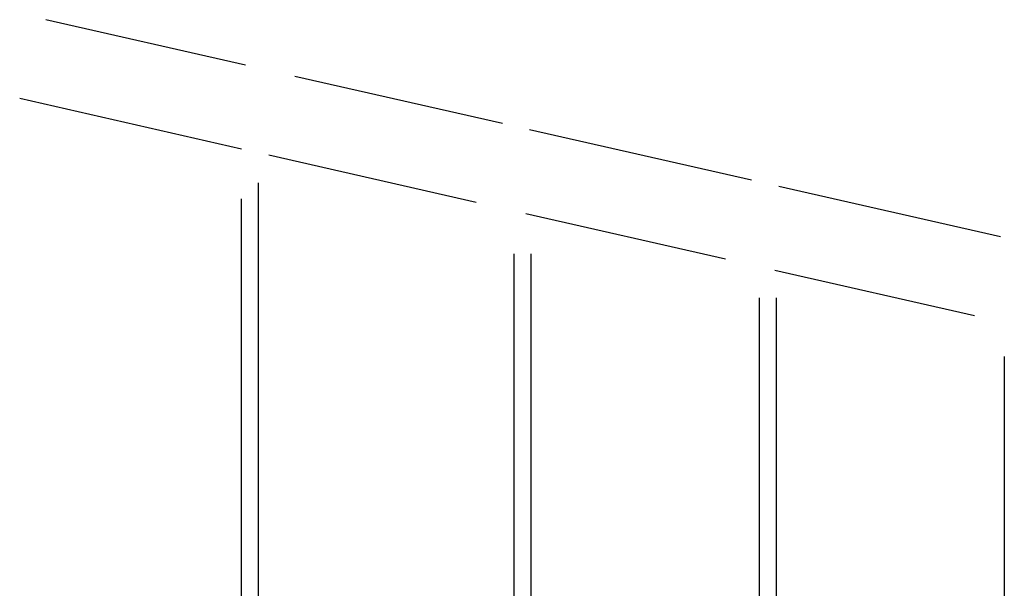
# Model space of a CAD drawing. Extents: x -6122 to 17084, y -2225 to 2730.
# Drawn here: x -722 to 189, y 1275 to 1800 of the extents above; entities that cross this region are included whole.
import ezdxf

# ---------------------------------------------------------------- set-up
doc = ezdxf.new("R2010")
doc.units = 0

msp = doc.modelspace()

# ---------------------------------------------------------------- linework, layer by layer
at = {"color": 7, "linetype": 'Continuous'}
for p, q in [((-513.21, 1758.37), (-697.93, 1800.37)), ((-275.38, 1704.29), (-467.38, 1747.95)), ((-722.11, 1727.72), (-516.73, 1681.02)), ((-44.82, 1651.86), (-250.2, 1698.56)), ((-491.55, 1675.3), (-299.55, 1631.64)), ((-501.14, 419.33), (-501.14, 1649.62)), ((185.74, 1599.44), (-19.65, 1646.14)), ((-517.14, 1634.86), (-517.14, 387.71)), ((-253.72, 1621.22), (-69, 1579.22)), ((-264.82, 1583.97), (-264.82, 320.98)), ((-248.82, 370.03), (-248.82, 1583.97)), ((-23.16, 1568.8), (161.56, 1526.79)), ((-37.83, 1543.17), (-37.83, 240)), ((-21.83, 287.89), (-21.83, 1543.17)), ((189.15, 1488.88), (189.15, 159.02))]:
    msp.add_line(p, q, dxfattribs=at)

doc.saveas('drawing.dxf')
